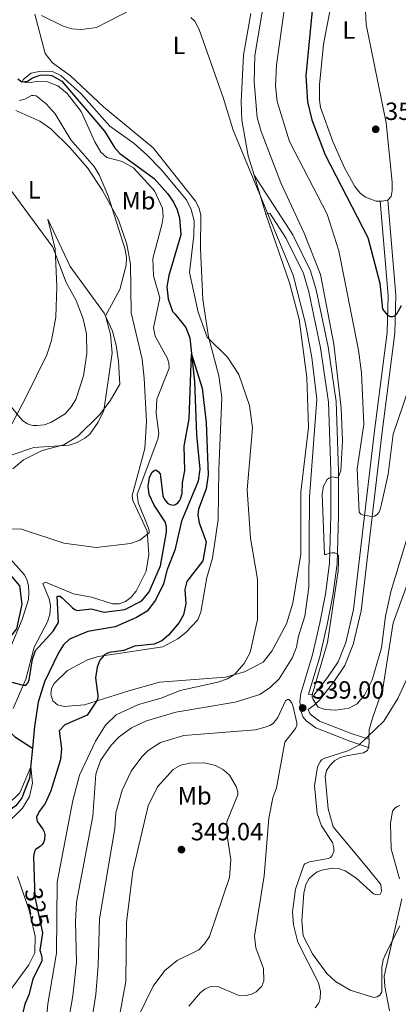
# Model space of a CAD drawing. Units: metres. Extents: x 622449 to 629426, y 655679 to 660428.
# Drawn here: x 625991 to 626143, y 656767 to 657163 of the extents above; entities that cross this region are included whole.
import ezdxf
from ezdxf.enums import TextEntityAlignment as Align

# ---------------------------------------------------------------- set-up
doc = ezdxf.new("R2010")
doc.units = ezdxf.units.M
doc.header["$MEASUREMENT"] = 0
doc.linetypes.add('DGN Style 3', pattern=[121.687118, 86.91937, -34.767748])
doc.linetypes.add('DGN Style 5', pattern=[60.843559, 26.075811, -34.767748])
for name, color, linetype, lineweight in [('Elementos auxiliares', 7, 'Continuous', 0), ('Entidades rústicas y varios', 7, 'Continuous', 0), ('Hidrografía', 7, 'Continuous', 0), ('Relieve y altimetría', 7, 'Continuous', 0), ('Textos de rotulación', 7, 'Continuous', 0), ('Viales y ferrocarril', 7, 'Continuous', 0)]:
    doc.layers.add(name, color=color, linetype=linetype, lineweight=lineweight)
doc.styles.add('Style-Arial', font='txt')
doc.styles.add('Style-Arial Narrow', font='txt')
doc.styles.add('Style-ariali', font='ariali.shx', dxfattribs={"bigfont": 'arialibig.shx'})

# ---------------------------------------------------------------- blocks, each defined once
blk = doc.blocks.new('5PATER_160')
at = {"layer": 'Relieve y altimetría', "linetype": 'Continuous', "lineweight": 0}
h = blk.add_hatch(color=250, dxfattribs=at)
edge = h.paths.add_edge_path()
edge.add_ellipse((0, 0), major_axis=(-1.1, -1.11), ratio=0.999422, start_angle=0, end_angle=360)
blk = doc.blocks.new('5PATER_316')
at = {"layer": 'Relieve y altimetría', "linetype": 'Continuous', "lineweight": 0}
h = blk.add_hatch(color=250, dxfattribs=at)
edge = h.paths.add_edge_path()
edge.add_ellipse((0, 0), major_axis=(-1.1, -1.11), ratio=0.999422, start_angle=0, end_angle=360)
blk = doc.blocks.new('5PATER_317')
at = {"layer": 'Relieve y altimetría', "linetype": 'Continuous', "lineweight": 0}
h = blk.add_hatch(color=250, dxfattribs=at)
edge = h.paths.add_edge_path()
edge.add_ellipse((0, 0), major_axis=(-1.1, -1.11), ratio=0.999422, start_angle=0, end_angle=360)

msp = doc.modelspace()

# ---------------------------------------------------------------- linework, layer by layer
at = {"layer": 'Elementos auxiliares', "color": 250, "linetype": 'Continuous', "lineweight": 0}
msp.add_3dface([(622449.07, 660305.23), (629341.92, 660427.86), (629426.49, 655801.59), (622529.1, 655678.98)], dxfattribs=at)
at = {"layer": 'Entidades rústicas y varios', "color": 92, "linetype": 'Continuous', "lineweight": 0, "extrusion": (0.003039, -0.010063, 0.999945), "elevation": -4374.705, "flags": 128}
msp.add_lwpolyline([(626080.931, 657089.952), (626085.662, 657074.288)], dxfattribs=at)
at = {"layer": 'Entidades rústicas y varios', "color": 92, "linetype": 'Continuous', "lineweight": 0, "extrusion": (-0.01153, -0.436798, 0.899486), "elevation": -293918.637, "flags": 128}
msp.add_lwpolyline([(608581.516, 605853.242), (608579.413, 605852.747), (608578.509, 605852.713)], dxfattribs=at)
at = {"layer": 'Entidades rústicas y varios', "color": 92, "linetype": 'Continuous', "lineweight": 0, "extrusion": (-0.007469, -0.186724, 0.982384), "elevation": -127001.611, "flags": 128}
msp.add_lwpolyline([(599376.77, 669433.775), (599376.77, 669430.388)], dxfattribs=at)
at = {"layer": 'Entidades rústicas y varios', "color": 92, "linetype": 'Continuous', "lineweight": 0}
for points in [[(626129.011, 657180.783, 353.447), (626129.924, 657161.373, 352.67), (626137.973, 657121.835, 352.152), (626140.336, 657097.974, 352.065), (626140.442, 657094.631, 352.065), (626139.985, 657092.207, 351.979), (626138.581, 657090.657, 351.979)], [(626135.562, 657090.261, 351.748), (626133.895, 657090.249, 351.72), (626129.681, 657091.879, 351.59), (626127.512, 657093.535, 351.504), (626125.389, 657096.133, 351.461), (626121.187, 657103.711, 351.504), (626116.56, 657114.286, 351.331), (626111.559, 657128.028, 351.158), (626111.196, 657130.89, 351.245), (626111.226, 657137.06, 351.461), (626112.814, 657153.416, 351.849), (626115.745, 657168.719, 352.195)], [(626089.571, 657085.041, 334.944), (626099.053, 657057.453, 334.339), (626102.955, 657042.866, 333.951), (626106.105, 657019.368, 333.735), (626106.77, 656999.23, 333.864), (626103.712, 656973.245, 333.476), (626103.601, 656948.29, 332.957), (626100.401, 656928.661, 331.575), (626097.86, 656920.261, 330.884), (626091.987, 656909.377, 330.798), (626088.567, 656904.953, 330.625), (626081.032, 656901.084, 330.323), (626073.376, 656898.843, 329.718), (626046.819, 656896.815, 327.602), (626034.508, 656893.392, 326.782), (626016.669, 656887.784, 324.32), (626008.482, 656887.07, 323.068), (626005.883, 656887.741, 323.024), (626003.91, 656889.35, 322.852), (626003.169, 656891.976, 322.852), (626003.409, 656894.281, 322.938), (626004.431, 656896.397, 322.938), (626009.841, 656901.536, 323.629), (626017.856, 656905.867, 324.795), (626022.121, 656907.143, 324.795), (626048.214, 656911.089, 327.343), (626054.197, 656914.342, 327.602), (626057.414, 656916.905, 327.602), (626062.19, 656921.991, 327.818), (626063.509, 656925.004, 328.077), (626065.913, 656938.93, 328.077), (626068.204, 656946.684, 328.034), (626070.484, 656962.321, 328.12), (626070.645, 656982.575, 328.336), (626071.903, 657011.365, 328.984), (626070.672, 657020.03, 329.33), (626066.588, 657035.717, 330.064), (626064.271, 657050.81, 331.014), (626063.269, 657071.074, 332.094), (626063.443, 657084.745, 331.791), (626062.687, 657087.758, 331.705), (626061.37, 657090.25, 331.359), (626044.328, 657111.81, 330.884), (626024.337, 657128.273, 330.841), (626011.092, 657140.635, 330.928), (626003.771, 657145.931, 331.575), (626000.911, 657149.689, 332.396), (625996.686, 657165.454, 334.598)], [(626083.556, 657165.793, 337.19), (626080.574, 657149.022, 336.715), (626079.659, 657130.37, 335.937), (626079.876, 657122.827, 335.505), (626082.464, 657108.574, 335.203), (626084.841, 657100.704, 335.116)], [(625989.127, 657126.729, 338.146), (625998.783, 657122.523, 336.807), (626003.113, 657119.376, 336.332), (626010.825, 657111.883, 336.16), (626017.927, 657103.73, 335.728), (626023.879, 657094.589, 335.382), (626030.325, 657082.787, 334.734), (626033.701, 657073.047, 334.605), (626035.157, 657064.972, 334.864), (626035.386, 657045.369, 334.259), (626039.837, 657026.71, 332.273), (626040.721, 657019.11, 331.798), (626041.664, 657001.72, 331.539), (626040.935, 656990.849, 331.452), (626035.8, 656971.889, 330.848), (626036.074, 656969.881, 330.848), (626041.933, 656957.529, 330.2), (626042.499, 656948.174, 328.904), (626041.521, 656941.496, 328.3), (626037.473, 656933.423, 327.22), (626035.306, 656930.876, 327.09), (626033.184, 656929.298, 327.09), (626030.646, 656928.422, 326.658), (626027.937, 656928.369, 326.658), (626019.505, 656931.048, 326.486), (626012.261, 656932.336, 326.399), (626001.007, 656937.087, 327.133), (625999.978, 656936.548, 327.177), (626002.671, 656930.043, 327.263), (626002.997, 656927.429, 327.22), (626002.771, 656924.074, 326.918), (626001.867, 656921.077, 326.572), (625996.38, 656910.928, 326.011), (625993.077, 656898.044, 325.19), (625988.016, 656886.224, 324.24)], [(625987.85, 656982.617, 333.957), (625992.185, 656986.276, 334.259), (625999.614, 656990.03, 334.648), (626008.317, 656992.369, 335.166), (626013.991, 656995.748, 335.814), (626022.75, 657004.314, 335.425), (626026.976, 657010.014, 334.475), (626030.942, 657016.701, 333.396), (626030.355, 657025.86, 333.611), (626029.432, 657032.352, 334.216), (626027.96, 657038.047, 334.346), (626024.517, 657045.322, 335.123), (626010.879, 657064.059, 337.412), (626001.959, 657083.121, 338.708), (626004.874, 657071.066, 339.874), (626005.584, 657056.047, 341.774), (626005.193, 657043.639, 342.853), (626003.464, 657034.303, 343.026), (626001.593, 657028.503, 342.983), (625993.291, 657011.935, 341.385), (625986.129, 656998.012, 338.751)], [(626131.036, 656873.896, 334.639), (626131.194, 656877.83, 335.388), (626132.452, 656882.361, 336.036), (626136.593, 656894.365, 336.511), (626140.741, 656920.726, 337.115), (626151.987, 656951.547, 337.029)], [(625982.849, 656901.343, 325.061), (625991.676, 656922.053, 326.658), (625994.174, 656930.176, 327.22), (625994.232, 656932.889, 327.22), (625994.103, 656935.428, 327.652), (625993.678, 656937.763, 327.695), (625992.59, 656940.071, 327.695), (625985.705, 656947.623, 328.256)], [(626130.903, 656870.571, 334.006), (626130.454, 656869.336, 333.963), (626128.912, 656868.472, 333.747), (626121.962, 656867.253, 333.747), (626119.665, 656866.61, 333.747), (626117.389, 656865.412, 333.876), (626115.417, 656863.536, 333.919), (626113.983, 656861.349, 334.092), (626113.497, 656858.95, 334.178), (626114.596, 656845.966, 334.135), (626116.658, 656838.662, 333.833), (626130.915, 656821.72, 330.896), (626135.84, 656815.445, 330.508), (626136.09, 656812.661, 330.508), (626135.549, 656811.644, 330.767), (626134.344, 656811.347, 330.896), (626132.833, 656811.785, 331.458), (626125.718, 656818.167, 333.315), (626121.428, 656821.011, 333.66), (626119.241, 656821.753, 333.919), (626116.406, 656822.082, 333.919), (626112.122, 656821.303, 334.006), (626110.161, 656820.534, 333.919), (626108.441, 656819.276, 333.833), (626107.031, 656817.864, 333.833), (626105.714, 656815.515, 333.833), (626104.883, 656812.08, 333.79), (626104.003, 656800.87, 333.358), (626104.549, 656794.805, 333.315), (626108.321, 656787.627, 332.365), (626114.086, 656779.696, 331.587), (626117.588, 656776.517, 331.415), (626123.427, 656772.987, 331.242), (626133.002, 656770.105, 330.594), (626134.404, 656770.327, 330.508), (626135.427, 656771.031, 330.508), (626136.176, 656772.361, 330.551), (626136.223, 656782.267, 330.205), (626136.741, 656785.246, 330.205), (626138.015, 656787.98, 330.162), (626143.474, 656798.821, 329.817)]]:
    msp.add_polyline3d(points, dxfattribs=at)
at = {"layer": 'Hidrografía', "color": 142, "linetype": 'DGN Style 3', "lineweight": 25}
for points in [[(625989.904, 657139.551, 330.102), (625991.501, 657138.342, 330.016), (625993.732, 657138.569, 329.886), (625995.809, 657139.896, 329.8), (625998.839, 657140.929, 329.8), (626001.485, 657141.146, 329.714), (626003.572, 657140.843, 329.67), (626007.538, 657138.511, 329.67), (626024.77, 657118.424, 329.239), (626028.708, 657111.916, 329.239), (626030.881, 657109.457, 329.109), (626044.641, 657099.44, 328.72), (626050.053, 657093.432, 328.504), (626052.409, 657089.847, 328.461), (626053.941, 657086.81, 328.375), (626054.897, 657083.639, 328.159), (626055.421, 657076.745, 328.029), (626050.622, 657060.455, 327.727), (626049.753, 657055.883, 327.598), (626050.253, 657050.98, 327.598), (626052.005, 657045.905, 327.598), (626053.036, 657045.004, 325.654), (626057.435, 657039.455, 325.222), (626058.981, 657035.366, 325.179), (626060.926, 657017.797, 324.704), (626061.754, 656996.365, 324.315), (626063.052, 656982.53, 324.143), (626062.443, 656977.693, 324.013), (626055.642, 656961.655, 323.624), (626053.038, 656949.961, 323.192), (626049.973, 656942.203, 323.02), (626048.488, 656936.418, 322.804), (626045.183, 656929.842, 322.761), (626041.819, 656925.393, 322.761), (626037.635, 656922.819, 322.674), (626028.985, 656919.127, 322.458), (626017.968, 656917.25, 322.415), (626010.707, 656914.138, 321.897), (626008.254, 656911.827, 321.638), (626006.28, 656908.622, 321.638), (626000.547, 656896.997, 321.379), (625998.08, 656888.821, 321.076), (625996.59, 656878.998, 320.472), (625995.77, 656870.354, 320.219)], [(625956.068, 656961.331, 330.483), (625960.834, 656957.167, 330), (625970.927, 656953.855, 328.764), (625977.619, 656949.058, 328.558), (625985.426, 656941.688, 327.735), (625990.478, 656935.643, 326.499), (625991.448, 656928.253, 326.499), (625989.398, 656918.293, 325.881), (625982.905, 656910.261, 325), (625978.17, 656896.593, 324.197), (625983.897, 656879.919, 323.117), (625988.485, 656874.953, 321.881), (625995.77, 656870.354, 320.219)], [(625995.77, 656870.354, 320.219), (625994.624, 656858.257, 319.867), (625991.428, 656850.302, 319.651), (625989.01, 656847.134, 319.608), (625983.74, 656843.327, 319.608), (625981.13, 656840.099, 319.435), (625980.05, 656836.68, 319.392)]]:
    msp.add_polyline3d(points, dxfattribs=at)
at = {"layer": 'Relieve y altimetría', "color": 30, "linetype": 'Continuous', "lineweight": 0, "flags": 128}
for points, elevation in [([(626092.071, 657190.219), (626085.22, 657148.901), (626084.85, 657138.236), (626086.071, 657123.944), (626087.652, 657118.259), (626095.666, 657097.661), (626104.98, 657077.389), (626111.521, 657060.777), (626116.876, 657032.821), (626119.921, 657007.038), (626120.425, 656993.918), (626119.712, 656981.904), (626118.795, 656979.435), (626117.99, 656979.082), (626116.857, 656979.367), (626115.792, 656979.409), (626114.86, 656978.961), (626114.181, 656978.401), (626112.758, 656975.645), (626112.241, 656972.451), (626113.171, 656948.244), (626113.867, 656948.151), (626115.104, 656948.702), (626116.304, 656948.866), (626117.312, 656948.922), (626118.326, 656948.537), (626118.743, 656947.62), (626118.845, 656945.065), (626118.669, 656941.669), (626114.358, 656912.798), (626108.196, 656891.768), (626108.268, 656890.81), (626108.601, 656889.872), (626110.633, 656886.866), (626113.427, 656885.889), (626117.736, 656885.56), (626122.961, 656886.399), (626126.277, 656888.217), (626129.253, 656891.621), (626132.34, 656897.761), (626136.028, 656910.735), (626137.665, 656923.455), (626139.951, 656933.746), (626150.13, 656967.207)], 340), ([(626099.581, 657186.288), (626093.893, 657145.123), (626093.438, 657136.599), (626094.1, 657130.401), (626099.111, 657114.337), (626114.199, 657085.078), (626118.884, 657070.314), (626126.811, 657030.378), (626127.983, 657021.246), (626129.037, 657000.546), (626126.274, 656982.591), (626127.106, 656965.27), (626127.769, 656964.371), (626128.801, 656963.998), (626132.251, 656963.485), (626133.271, 656963.632), (626134.367, 656964.33), (626134.963, 656965.134), (626135.492, 656966.276), (626136.147, 656968.393), (626138.732, 656980.525), (626140.719, 656996.636), (626157.497, 657045.85)], 345), ([(625999.412, 657164.951), (626008.042, 657160.648), (626011.521, 657159.644), (626015.479, 657159.264), (626021.533, 657160.182), (626035.867, 657167.496)], 335), ([(626059.376, 657164.111), (626060.986, 657162.693), (626062.785, 657159.269), (626072.426, 657131.978), (626076.429, 657118.875), (626100.554, 657060.524), (626105.508, 657041.098), (626108.027, 657027.455), (626110.096, 657010.682), (626107.172, 656971.286), (626106.903, 656935.083), (626105.281, 656923.357), (626102.695, 656915.37), (626101.926, 656910.913), (626100.245, 656906.848), (626094.943, 656898.188), (626091.442, 656894.819), (626087.171, 656891.93), (626077.248, 656888.875), (626053.361, 656884.842), (626041.547, 656881.261), (626035.636, 656878.464), (626030.616, 656874.839), (626027.336, 656871.564), (626023.16, 656865.312), (626021.281, 656859.923), (626020.078, 656842.972), (626013.48, 656808.344), (626013.02, 656800.525), (626013.493, 656784.266), (626011.933, 656770.791), (626008.797, 656752.088)], 335), ([(625980.832, 656958.495), (625991.308, 656958.451), (626008.417, 656952.793), (626021.35, 656951.027), (626035.201, 656952.57), (626038.863, 656953.994), (626042.683, 656956.871), (626042.682, 656957.701), (626042.432, 656958.764), (626038.191, 656969.068), (626037.805, 656972.407), (626046.227, 656994.53), (626046.513, 656996.892), (626045.494, 657005.081), (626045.752, 657010.676), (626050.654, 657023.094), (626050.53, 657025.336), (626049.888, 657027.331), (626045.022, 657036.019), (626044.396, 657039.37), (626046.961, 657051.434), (626044.469, 657060.258), (626044.114, 657067.19), (626047.766, 657080.756), (626048.279, 657084.017), (626048.004, 657087.426), (626044.876, 657094.446), (626036.408, 657103.711), (626031.761, 657106.28), (626025.696, 657107.883), (626023.265, 657109.991), (626020.814, 657114.119), (626015.363, 657126.305), (626009.701, 657133.655), (626005.903, 657136.662), (626001.776, 657138.349), (625997.713, 657138.606), (625995.283, 657137.991), (625993.285, 657137.94), (625991.776, 657138.37), (625992.027, 657139.224), (625995.203, 657141.722), (625998.461, 657142.405), (626004.137, 657142.252), (626007.131, 657140.883), (626015.17, 657133.529), (626026.803, 657120.49), (626036.695, 657113.491), (626041.812, 657108.801), (626047.538, 657103.078), (626057.741, 657090.865), (626059.629, 657086.981), (626060.739, 657082.344), (626060.632, 657076.457), (626058.903, 657061.627), (626062.338, 657045.644), (626065.962, 657035.594), (626074.236, 657027.517), (626078.694, 657020.64), (626082.963, 657008.087), (626084.202, 656999.08), (626082.134, 656974.273), (626083.392, 656954.792), (626086.268, 656938.235), (626086.291, 656922.054), (626083.311, 656908.793), (626080.879, 656904.423), (626076.945, 656899.888), (626074.154, 656898.145), (626070.224, 656896.81), (626055.139, 656893.519), (626047.481, 656890.447), (626038.392, 656887.936), (626029.354, 656883.744), (626025.166, 656879.53), (626021.062, 656873.178), (626014.626, 656859.435), (626011.986, 656849.338), (626005.728, 656816.378), (626005.426, 656787.919), (626001.974, 656767.477)], 330), ([(625987.635, 656988.229), (625996.337, 656991.188), (626010.536, 656992.142), (626013.788, 656993.262), (626016.871, 656995.046), (626018.778, 656996.643), (626022.185, 657001.378), (626024.456, 657006.087), (626027.786, 657029.184), (626027.08, 657036.731), (626025.062, 657044.171), (626030.837, 657054.753), (626033.48, 657064.497), (626033.576, 657067.542), (626033.02, 657070.905), (626026.228, 657092.418), (626022.517, 657100.822), (626020.497, 657104.282), (626011.132, 657114.979), (626004.894, 657125.367), (626001.234, 657129.406), (625997.256, 657132.628), (625996.226, 657132.819), (625995.383, 657132.746), (625992.715, 657131.377), (625990.572, 657130.803)], 335), ([(625982.567, 657013.269), (625990.841, 657003.113), (625991.911, 657002.012), (625993.78, 657000.804), (625994.893, 657000.334), (625996.073, 657000.071), (625997.661, 657000.029), (626000.48, 657000.418), (626003.143, 657001.285), (626008.948, 657004.836), (626011.381, 657007.54), (626013.16, 657010.573), (626016.252, 657020.05), (626017.649, 657029.066), (626017.447, 657036.948), (626016.109, 657043.021), (626013.289, 657050.304), (626009.357, 657057.639), (626003.957, 657071.829), (625972.374, 657114.552)], 340), ([(626104.809, 656823.229), (626105.271, 656823.8), (626107.125, 656824.641), (626114.73, 656825.907), (626115.608, 656826.426), (626116.308, 656827.136), (626116.898, 656828.759), (626116.978, 656830.215), (626116.37, 656832.455), (626111.951, 656839.135), (626110.209, 656844.064), (626109.207, 656855.146), (626110.354, 656862.798), (626111.379, 656864.844), (626112.017, 656865.614), (626112.892, 656866.154), (626122.517, 656869.192), (626126.97, 656871.507), (626137.088, 656881.178), (626142.671, 656890.25), (626148.393, 656902.72)], 335), ([(626058.655, 656766.596), (626063.338, 656772.131), (626065.118, 656773.446), (626067.046, 656774.294), (626070.297, 656774.517), (626078.523, 656771.019), (626081.716, 656770.824), (626083.769, 656771.355), (626085.632, 656772.328), (626087.912, 656774.637), (626088.837, 656776.704), (626088.645, 656781.75), (626085.55, 656789.994), (626084.983, 656794.674), (626088.952, 656818.944), (626090.797, 656842.206), (626092.374, 656850.36), (626093.833, 656854.414), (626097.284, 656872.762), (626101.14, 656877.645), (626101.689, 656878.546), (626101.996, 656879.525), (626102.039, 656880.521), (626100.399, 656887.539), (626100.017, 656888.454), (626099.445, 656889.275), (626098.854, 656889.863), (626098.334, 656889.912), (626097.486, 656889.358), (626094.457, 656882.674), (626092.526, 656880.284), (626091.214, 656879.428), (626089.311, 656878.768), (626085.426, 656877.764)], 340), ([(626085.426, 656877.764), (626056.627, 656875.371), (626047.247, 656872.67), (626042.269, 656869.453), (626039.792, 656866.866), (626035.459, 656861.07), (626031.816, 656853.457), (626029.271, 656844.364), (626028.852, 656838.061), (626022.654, 656801.665), (626022.235, 656782.997), (626021.288, 656771.279), (626016.607, 656741.424)], 340), ([(626037.772, 656761.222), (626044.259, 656774.551), (626048.952, 656780.858), (626054, 656785.001), (626062.585, 656789.285), (626064.978, 656791.697), (626066.935, 656794.645), (626074.935, 656818.369), (626075.562, 656825.415), (626073.961, 656836.072), (626073.865, 656840.76), (626078.324, 656851.529), (626078.274, 656852.771), (626077.621, 656854.867), (626074.962, 656859.52), (626072.596, 656861.639), (626069.413, 656863.413), (626064.891, 656864.426), (626059.074, 656864.28), (626055.473, 656863.549), (626052.319, 656861.804), (626045.979, 656854.738), (626042.302, 656847.139), (626036.154, 656820.837)], 345), ([(625985.835, 656847.735), (625990.664, 656852.315), (625995.056, 656862.815), (625995.74, 656856.313), (625994.601, 656850.835), (625991.734, 656846.137), (625984.687, 656839.19)], 320), ([(626143.292, 656817.798), (626140.012, 656829.814), (626139.639, 656840.023), (626140.504, 656844.951), (626141.432, 656846.214), (626142.363, 656846.901), (626143.465, 656847.28)], 330), ([(626036.154, 656820.837), (626033.519, 656800.228), (626033.359, 656776.502), (626030.948, 656763.342)], 345), ([(626109.446, 656765.947), (626110.691, 656767.657), (626111.144, 656768.548), (626111.445, 656769.684), (626111.606, 656772.465), (626110.805, 656775.892), (626102.514, 656792.364), (626100.714, 656799.346), (626100.303, 656804.447), (626101.527, 656813.624), (626104.809, 656823.229)], 335), ([(625989.674, 656818.774), (625994.383, 656805.151), (625996.871, 656794.773), (625996.66, 656788.077), (625994.264, 656783.202), (625984.129, 656769.269)], 320), ([(626139.359, 656764.683), (626137.379, 656774.423), (626137.141, 656778.667), (626144.202, 656809.727)], 330), ([(626001.974, 656767.477), (625998.078, 656725.587)], 330)]:
    msp.add_lwpolyline(points, dxfattribs=dict(at, elevation=elevation))
at = {"layer": 'Relieve y altimetría', "color": 30, "linetype": 'Continuous', "lineweight": 30, "flags": 128}
for points, elevation in [([(626108.58, 657171.118), (626105.622, 657140.717), (626106.3, 657130.238), (626108.014, 657122.998), (626113.483, 657108.868), (626130.59, 657075.688), (626135.418, 657057.342), (626136.458, 657046.864), (626138.56, 657044.405), (626139.533, 657043.929), (626140.632, 657043.885), (626141.569, 657044.298), (626142.306, 657045.036), (626144.14, 657048.343)], 350), ([(625986.945, 656896.969), (625992.065, 656895.679), (625992.896, 656895.644), (625993.402, 656895.974), (625994.038, 656896.746), (625994.489, 656897.837), (625995.731, 656906.06), (625997.007, 656909.605), (626004.06, 656917.423), (626006.241, 656920.83), (626005.677, 656931.491), (626006.856, 656931.401), (626007.681, 656930.835), (626011.812, 656926.792), (626012.807, 656926.105), (626013.73, 656925.723), (626019.366, 656926.366), (626024.531, 656925.019), (626032.826, 656926.144), (626039.771, 656929.616), (626042.66, 656933.257), (626047.205, 656943.591), (626049.638, 656957.138), (626049.587, 656959.28), (626049.056, 656961.332), (626044.672, 656968.048), (626042.669, 656972.349), (626042.321, 656975.719), (626042.848, 656979.133), (626043.784, 656981.144), (626044.634, 656982.041), (626045.418, 656982.315), (626046.49, 656981.457), (626047.04, 656980.621), (626047.258, 656979.53), (626048.225, 656971.776), (626048.684, 656970.654), (626049.381, 656969.644), (626050.211, 656968.779), (626051.079, 656968.284), (626052.487, 656968.074), (626053.237, 656968.344), (626054.145, 656968.969), (626054.84, 656969.758), (626055.323, 656970.642), (626055.966, 656972.741), (626056.048, 656977.06), (626057.015, 656981.98), (626056.729, 656991.756), (626058.704, 657002.75), (626059.714, 657028.746), (626063.992, 657015.12), (626065.652, 657001.241), (626066.46, 656980.269), (626065.601, 656974.659), (626062.48, 656966.439), (626062.227, 656964.053), (626062.763, 656960.912), (626065.594, 656953.292), (626064.241, 656945.597), (626057.854, 656937.348), (626057.034, 656934.081), (626057.393, 656928.31), (626056.415, 656923.949), (626054.795, 656920.889), (626050.509, 656915.717), (626047.714, 656913.507), (626044.624, 656912.105), (626036.805, 656911.343), (626032.523, 656909.605), (626026.563, 656908.779), (626025.608, 656908.417), (626024.698, 656907.864), (626022.85, 656905.762), (626021.76, 656902.949), (626021.148, 656898.659), (626022.086, 656891.529), (626022.01, 656890.563), (626021.74, 656889.636), (626017.743, 656883.645), (626008.718, 656879.77), (626006.547, 656877.321), (626007.426, 656870.094), (626006.978, 656865.797), (626003.194, 656853.233), (626000.873, 656848.017)], 325), ([(626000.873, 656848.017), (625998.411, 656844.844), (625997.426, 656842.553), (625997.463, 656841.621), (625997.833, 656840.694), (625999.936, 656837.71), (626000.494, 656836.73), (626000.781, 656835.599), (626000.627, 656833.502), (626000.227, 656832.415), (625999.652, 656831.571), (625998.82, 656830.802), (625997.01, 656829.571), (625996.559, 656828.758), (625996.155, 656826.735), (625996.567, 656814.128)], 325), ([(625999.624, 656795.136), (625998.689, 656789.154), (625999.334, 656786.928), (625999.585, 656785.831), (625999.508, 656784.832), (625995.842, 656777.383), (625994.315, 656771.189), (625992.686, 656767.389), (625990.812, 656759.69)], 325)]:
    msp.add_lwpolyline(points, dxfattribs=dict(at, elevation=elevation))
at = {"layer": 'Relieve y altimetría', "color": 27, "linetype": 'DGN Style 5', "lineweight": 30, "elevation": 325, "flags": 128}
msp.add_lwpolyline([(625996.567, 656814.128), (625996.687, 656810.44), (625999.765, 656796.037), (625999.624, 656795.136)], dxfattribs=at)
at = {"layer": 'Viales y ferrocarril', "color": 250, "linetype": 'Continuous', "lineweight": 0}
for points in [[(626084.841, 657100.704, 335.116), (626100.433, 657076.731, 336.589), (626107.596, 657062.297, 337.355), (626109.842, 657054.624, 337.491), (626114.609, 657031.784, 337.852), (626117.849, 657009.775, 338.446), (626118.795, 656981.804, 339.94), (626118.793, 656964.004, 340.391), (626118.202, 656944.423, 339.896), (626116.563, 656931.74, 339.553), (626114.267, 656920.111, 339.454), (626111.276, 656907.089, 339.401), (626106.75, 656892.002, 339.255)], [(626138.581, 657090.657, 351.979), (626139.782, 657076.353, 351.436), (626141.788, 657052.477, 350.529), (626141.434, 657037.205, 349.538), (626136.33, 656997.525, 345.775), (626133.213, 656971.453, 345.478), (626127.895, 656925.504, 342.721), (626124.631, 656911.969, 342.403), (626121.361, 656903.601, 341.942), (626116.891, 656896.939, 341.533), (626111.144, 656889.589, 340.362), (626108.983, 656887.586, 339.862), (626106.594, 656885.935, 338.998), (626107.246, 656884.331, 338.883), (626107.884, 656883.552, 338.788), (626111.164, 656881.241, 338.387), (626124.318, 656876.056, 336.151), (626131.036, 656873.896, 334.639)]]:
    msp.add_polyline3d(points, dxfattribs=at)
at = {"layer": 'Viales y ferrocarril', "color": 250, "linetype": 'DGN Style 3', "lineweight": 0}
for points in [[(626106.75, 656892.002, 339.255), (626108.899, 656891.654, 340.362), (626114.428, 656898.725, 341.533), (626118.65, 656905.018, 341.942), (626121.724, 656912.883, 342.403), (626124.896, 656926.037, 342.721), (626130.193, 656971.808, 345.478), (626133.313, 656997.899, 345.775), (626138.398, 657037.435, 349.538), (626138.745, 657052.385, 350.529), (626135.562, 657090.261, 351.979)], [(626089.571, 657085.041, 334.944), (626091.179, 657085.406, 335.96), (626097.799, 657075.227, 336.589), (626104.765, 657061.19, 337.355), (626106.902, 657053.888, 337.491), (626111.626, 657031.254, 337.852), (626114.829, 657009.502, 338.446), (626115.767, 656981.753, 339.94), (626115.765, 656964.05, 340.391), (626115.18, 656944.663, 339.896), (626113.573, 656932.228, 339.553), (626111.305, 656920.743, 339.454), (626108.347, 656907.864, 339.401), (626103.69, 656892.341, 339.252), (626103.269, 656889.229, 339.176), (626103.617, 656885.218, 338.998), (626104.613, 656882.767, 338.883), (626105.803, 656881.314, 338.788), (626109.716, 656878.557, 338.387), (626123.298, 656873.203, 336.151), (626130.903, 656870.571, 334.006)]]:
    msp.add_polyline3d(points, dxfattribs=at)

# ---------------------------------------------------------------- block references
at = {"layer": 'Relieve y altimetría', "color": 250, "linetype": 'Continuous', "lineweight": 0}
for name, p in [('5PATER_160', (626133.759, 657119.204, 352.093)), ('5PATER_317', (626104.391, 656886.485, 338.998)), ('5PATER_316', (626055.654, 656829.512, 349.041))]:
    msp.add_blockref(name, p, dxfattribs=at)

# ---------------------------------------------------------------- texts
at = {"layer": 'Entidades rústicas y varios', "color": 92, "linetype": 'Continuous', "lineweight": 0, "style": 'Style-Arial Narrow'}
for s, p in [('L', (626122.957, 657159.121, 352.35)), ('L', (626054.699, 657152.941, 334.336)), ('L', (625996.506, 657094.865, 338.577)), ('Mb', (626038.39, 657090.484, 332.005)), ('Mb', (626060.966, 656851.16, 346.622))]:
    msp.add_text(s, height=7, dxfattribs=at).set_placement(p, align=Align.MIDDLE_CENTER)
at = {"layer": 'Textos de rotulación', "color": 250, "linetype": 'Continuous', "lineweight": 0, "style": 'Style-Arial'}
for s, p in [('352.09', (626137.509, 657122.954, 352.093)), ('339.00', (626108.141, 656890.235, 338.998)), ('349.04', (626059.404, 656833.262, 349.041))]:
    msp.add_text(s, height=7, dxfattribs=at).set_placement(p)
at = {"layer": 'Textos de rotulación', "color": 27, "linetype": 'Continuous', "lineweight": 0, "style": 'Style-ariali'}
msp.add_text('325', height=7, rotation=282.06297, dxfattribs=at).set_placement((625997.586, 656806.234, 325), align=Align.MIDDLE_CENTER)

doc.saveas('drawing.dxf')
